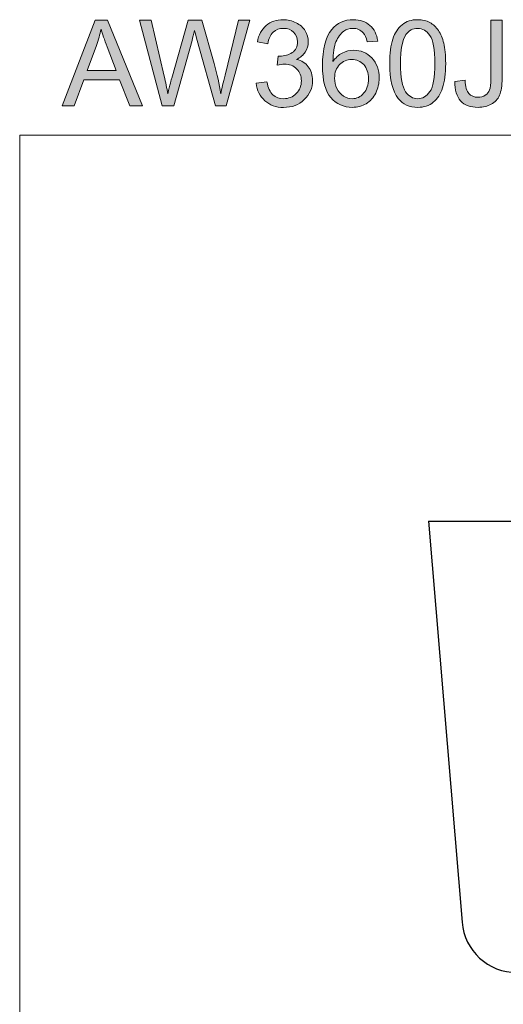
# Model space of a CAD drawing. Units: inches. Extents: x 5 to 63, y 5 to 46.9.
# Drawn here: x 5 to 16.9, y 22.7 to 46.9 of the extents above; entities that cross this region are included whole.
import ezdxf

# ---------------------------------------------------------------- set-up
doc = ezdxf.new("R2010")
doc.units = ezdxf.units.IN
doc.header["$MEASUREMENT"] = 0
for name, color, linetype, lineweight in [('BENDA', 7, 'Continuous', 30), ('BIDANG', 7, 'Continuous', 13), ('UKUR', 7, 'Continuous', 13)]:
    doc.layers.add(name, color=color, linetype=linetype, lineweight=lineweight)

msp = doc.modelspace()

# ---------------------------------------------------------------- hatches: boundary and pattern name
at = {"layer": 'UKUR'}
h = msp.add_hatch(color=256, dxfattribs=at)
h.dxf.hatch_style = 2
h.paths.add_polyline_path([(6.086, 44.737), (6.894, 46.842), (7.195, 46.842), (8.056, 44.737), (7.739, 44.737), (7.493, 45.374), (6.613, 45.374), (6.382, 44.737)])
edge = h.paths.add_edge_path()
edge.add_spline(control_points=[(6.693, 45.601), (6.693, 45.601), (7.407, 45.601), (7.407, 45.601), (7.407, 45.601), (7.188, 46.184), (7.188, 46.184), (7.12, 46.361), (7.071, 46.507), (7.038, 46.621), (7.011, 46.486), (6.973, 46.352), (6.925, 46.219), (6.925, 46.219), (6.693, 45.601), (6.693, 45.601)], knot_values=[0, 0, 0, 0, 1, 1, 1, 2, 2, 2, 3, 3, 3, 4, 4, 4, 5, 5, 5, 5], degree=3, periodic=0)
h = msp.add_hatch(color=256, dxfattribs=at)
h.dxf.hatch_style = 2
edge = h.paths.add_edge_path()
edge.add_spline(control_points=[(8.537, 44.737), (8.537, 44.737), (7.979, 46.842), (7.979, 46.842), (7.979, 46.842), (8.265, 46.842), (8.265, 46.842), (8.265, 46.842), (8.585, 45.462), (8.585, 45.462), (8.619, 45.317), (8.649, 45.174), (8.674, 45.031), (8.727, 45.256), (8.759, 45.386), (8.769, 45.42), (8.769, 45.42), (9.169, 46.842), (9.169, 46.842), (9.169, 46.842), (9.505, 46.842), (9.505, 46.842), (9.505, 46.842), (9.807, 45.776), (9.807, 45.776), (9.883, 45.512), (9.937, 45.264), (9.971, 45.031), (9.997, 45.164), (10.032, 45.317), (10.076, 45.489), (10.076, 45.489), (10.406, 46.842), (10.406, 46.842), (10.406, 46.842), (10.686, 46.842), (10.686, 46.842), (10.686, 46.842), (10.108, 44.737), (10.108, 44.737), (10.108, 44.737), (9.84, 44.737), (9.84, 44.737), (9.84, 44.737), (9.396, 46.341), (9.396, 46.341), (9.359, 46.475), (9.337, 46.557), (9.33, 46.588), (9.308, 46.491), (9.287, 46.409), (9.268, 46.341), (9.268, 46.341), (8.822, 44.737), (8.822, 44.737), (8.822, 44.737), (8.537, 44.737), (8.537, 44.737)], knot_values=[0, 0, 0, 0, 1, 1, 1, 2, 2, 2, 3, 3, 3, 4, 4, 4, 5, 5, 5, 6, 6, 6, 7, 7, 7, 8, 8, 8, 9, 9, 9, 10, 10, 10, 11, 11, 11, 12, 12, 12, 13, 13, 13, 14, 14, 14, 15, 15, 15, 16, 16, 16, 17, 17, 17, 18, 18, 18, 19, 19, 19, 19], degree=3, periodic=0)
h = msp.add_hatch(color=256, dxfattribs=at)
h.dxf.hatch_style = 2
edge = h.paths.add_edge_path()
edge.add_spline(control_points=[(10.842, 45.292), (10.842, 45.292), (11.101, 45.327), (11.101, 45.327), (11.131, 45.18), (11.181, 45.075), (11.252, 45.01), (11.324, 44.946), (11.411, 44.913), (11.513, 44.913), (11.635, 44.913), (11.737, 44.955), (11.821, 45.04), (11.905, 45.124), (11.947, 45.228), (11.947, 45.353), (11.947, 45.471), (11.908, 45.569), (11.83, 45.646), (11.753, 45.723), (11.654, 45.762), (11.535, 45.762), (11.486, 45.762), (11.425, 45.753), (11.352, 45.733), (11.352, 45.733), (11.381, 45.96), (11.381, 45.96), (11.398, 45.958), (11.412, 45.957), (11.423, 45.957), (11.533, 45.957), (11.632, 45.986), (11.72, 46.043), (11.808, 46.101), (11.852, 46.189), (11.852, 46.309), (11.852, 46.404), (11.82, 46.483), (11.756, 46.545), (11.692, 46.607), (11.609, 46.638), (11.507, 46.638), (11.407, 46.638), (11.323, 46.607), (11.256, 46.543), (11.189, 46.48), (11.146, 46.385), (11.127, 46.259), (11.127, 46.259), (10.868, 46.305), (10.868, 46.305), (10.9, 46.478), (10.972, 46.612), (11.084, 46.708), (11.196, 46.803), (11.335, 46.851), (11.502, 46.851), (11.617, 46.851), (11.722, 46.826), (11.819, 46.776), (11.916, 46.727), (11.99, 46.66), (12.041, 46.575), (12.092, 46.489), (12.118, 46.399), (12.118, 46.303), (12.118, 46.213), (12.093, 46.13), (12.044, 46.055), (11.996, 45.98), (11.923, 45.921), (11.828, 45.877), (11.952, 45.848), (12.049, 45.788), (12.118, 45.698), (12.187, 45.608), (12.221, 45.495), (12.221, 45.358), (12.221, 45.175), (12.154, 45.019), (12.02, 44.891), (11.886, 44.763), (11.716, 44.699), (11.512, 44.699), (11.327, 44.699), (11.173, 44.754), (11.051, 44.864), (10.929, 44.975), (10.86, 45.117), (10.842, 45.292)], knot_values=[0, 0, 0, 0, 1, 1, 1, 2, 2, 2, 3, 3, 3, 4, 4, 4, 5, 5, 5, 6, 6, 6, 7, 7, 7, 8, 8, 8, 9, 9, 9, 10, 10, 10, 11, 11, 11, 12, 12, 12, 13, 13, 13, 14, 14, 14, 15, 15, 15, 16, 16, 16, 17, 17, 17, 18, 18, 18, 19, 19, 19, 20, 20, 20, 21, 21, 21, 22, 22, 22, 23, 23, 23, 24, 24, 24, 25, 25, 25, 26, 26, 26, 27, 27, 27, 28, 28, 28, 29, 29, 29, 30, 30, 30, 30], degree=3, periodic=0)
h = msp.add_hatch(color=256, dxfattribs=at)
h.dxf.hatch_style = 2
edge = h.paths.add_edge_path()
edge.add_spline(control_points=[(13.818, 46.327), (13.818, 46.327), (13.561, 46.306), (13.561, 46.306), (13.538, 46.408), (13.505, 46.482), (13.463, 46.527), (13.393, 46.601), (13.307, 46.638), (13.205, 46.638), (13.123, 46.638), (13.05, 46.615), (12.988, 46.569), (12.907, 46.51), (12.842, 46.423), (12.796, 46.309), (12.749, 46.195), (12.724, 46.033), (12.722, 45.822), (12.785, 45.917), (12.861, 45.988), (12.951, 46.033), (13.041, 46.08), (13.135, 46.102), (13.233, 46.102), (13.406, 46.102), (13.553, 46.039), (13.674, 45.912), (13.795, 45.785), (13.855, 45.621), (13.855, 45.42), (13.855, 45.288), (13.827, 45.165), (13.77, 45.052), (13.713, 44.939), (13.635, 44.851), (13.535, 44.791), (13.436, 44.731), (13.323, 44.701), (13.196, 44.701), (12.981, 44.701), (12.805, 44.78), (12.669, 44.939), (12.533, 45.097), (12.465, 45.358), (12.465, 45.722), (12.465, 46.129), (12.54, 46.424), (12.691, 46.609), (12.822, 46.77), (12.999, 46.851), (13.221, 46.851), (13.386, 46.851), (13.522, 46.804), (13.628, 46.711), (13.734, 46.618), (13.797, 46.49), (13.818, 46.327)], knot_values=[0, 0, 0, 0, 1, 1, 1, 2, 2, 2, 3, 3, 3, 4, 4, 4, 5, 5, 5, 6, 6, 6, 7, 7, 7, 8, 8, 8, 9, 9, 9, 10, 10, 10, 11, 11, 11, 12, 12, 12, 13, 13, 13, 14, 14, 14, 15, 15, 15, 16, 16, 16, 17, 17, 17, 18, 18, 18, 19, 19, 19, 19], degree=3, periodic=0)
edge = h.paths.add_edge_path()
edge.add_spline(control_points=[(12.763, 45.419), (12.763, 45.33), (12.781, 45.244), (12.819, 45.163), (12.857, 45.082), (12.91, 45.02), (12.978, 44.977), (13.046, 44.935), (13.117, 44.913), (13.192, 44.913), (13.301, 44.913), (13.395, 44.957), (13.473, 45.045), (13.552, 45.134), (13.591, 45.253), (13.591, 45.404), (13.591, 45.55), (13.552, 45.665), (13.475, 45.748), (13.397, 45.832), (13.3, 45.874), (13.182, 45.874), (13.065, 45.874), (12.966, 45.832), (12.884, 45.748), (12.803, 45.665), (12.763, 45.555), (12.763, 45.419)], knot_values=[0, 0, 0, 0, 1, 1, 1, 2, 2, 2, 3, 3, 3, 4, 4, 4, 5, 5, 5, 6, 6, 6, 7, 7, 7, 8, 8, 8, 9, 9, 9, 9], degree=3, periodic=0)
h = msp.add_hatch(color=256, dxfattribs=at)
h.dxf.hatch_style = 2
edge = h.paths.add_edge_path()
edge.add_spline(control_points=[(14.112, 45.775), (14.112, 46.024), (14.138, 46.224), (14.189, 46.376), (14.24, 46.528), (14.317, 46.645), (14.418, 46.727), (14.519, 46.81), (14.646, 46.851), (14.799, 46.851), (14.912, 46.851), (15.011, 46.828), (15.096, 46.782), (15.181, 46.737), (15.252, 46.671), (15.307, 46.586), (15.363, 46.5), (15.406, 46.395), (15.438, 46.272), (15.47, 46.149), (15.485, 45.984), (15.485, 45.775), (15.485, 45.528), (15.46, 45.328), (15.409, 45.177), (15.358, 45.025), (15.283, 44.908), (15.182, 44.825), (15.081, 44.742), (14.953, 44.701), (14.799, 44.701), (14.596, 44.701), (14.437, 44.773), (14.321, 44.919), (14.182, 45.094), (14.112, 45.379), (14.112, 45.775)], knot_values=[0, 0, 0, 0, 1, 1, 1, 2, 2, 2, 3, 3, 3, 4, 4, 4, 5, 5, 5, 6, 6, 6, 7, 7, 7, 8, 8, 8, 9, 9, 9, 10, 10, 10, 11, 11, 11, 12, 12, 12, 12], degree=3, periodic=0)
edge = h.paths.add_edge_path()
edge.add_spline(control_points=[(14.378, 45.775), (14.378, 45.429), (14.419, 45.199), (14.5, 45.085), (14.58, 44.971), (14.68, 44.913), (14.799, 44.913), (14.918, 44.913), (15.017, 44.971), (15.098, 45.086), (15.179, 45.2), (15.22, 45.43), (15.22, 45.775), (15.22, 46.122), (15.179, 46.352), (15.098, 46.466), (15.017, 46.58), (14.917, 46.637), (14.796, 46.637), (14.677, 46.637), (14.583, 46.586), (14.512, 46.486), (14.423, 46.358), (14.378, 46.121), (14.378, 45.775)], knot_values=[0, 0, 0, 0, 1, 1, 1, 2, 2, 2, 3, 3, 3, 4, 4, 4, 5, 5, 5, 6, 6, 6, 7, 7, 7, 8, 8, 8, 8], degree=3, periodic=0)
h = msp.add_hatch(color=256, dxfattribs=at)
h.dxf.hatch_style = 2
edge = h.paths.add_edge_path()
edge.add_spline(control_points=[(15.711, 45.334), (15.711, 45.334), (15.962, 45.368), (15.962, 45.368), (15.969, 45.208), (15.999, 45.098), (16.053, 45.038), (16.106, 44.979), (16.18, 44.949), (16.275, 44.949), (16.345, 44.949), (16.405, 44.965), (16.456, 44.997), (16.507, 45.029), (16.542, 45.073), (16.561, 45.128), (16.58, 45.183), (16.59, 45.271), (16.59, 45.392), (16.59, 45.392), (16.59, 46.842), (16.59, 46.842), (16.59, 46.842), (16.868, 46.842), (16.868, 46.842), (16.868, 46.842), (16.868, 45.407), (16.868, 45.407), (16.868, 45.231), (16.847, 45.095), (16.804, 44.998), (16.762, 44.901), (16.694, 44.828), (16.602, 44.777), (16.51, 44.726), (16.401, 44.701), (16.277, 44.701), (16.092, 44.701), (15.95, 44.754), (15.852, 44.86), (15.754, 44.966), (15.707, 45.125), (15.711, 45.334)], knot_values=[0, 0, 0, 0, 1, 1, 1, 2, 2, 2, 3, 3, 3, 4, 4, 4, 5, 5, 5, 6, 6, 6, 7, 7, 7, 8, 8, 8, 9, 9, 9, 10, 10, 10, 11, 11, 11, 12, 12, 12, 13, 13, 13, 14, 14, 14, 14], degree=3, periodic=0)

# ---------------------------------------------------------------- linework, layer by layer
at = {"layer": 'BENDA'}
for q in [(32.16, 34.557), (15.885, 24.724)]:
    msp.add_line((15.06, 34.557), q, dxfattribs=at)
msp.add_open_spline([(15.885, 24.724), (15.944, 24.024), (16.528, 23.487), (17.23, 23.487)], degree=3, dxfattribs=at)
at = {"layer": 'BIDANG'}
for q in [(63.043, 44.017), (5.043, 5.017)]:
    msp.add_line((5.043, 44.017), q, dxfattribs=at)
at = {"layer": 'UKUR'}
for p, q in [((6.086, 44.737), (6.894, 46.842)), ((6.894, 46.842), (7.195, 46.842)), ((7.195, 46.842), (8.056, 44.737)), ((6.613, 45.374), (6.382, 44.737)), ((7.493, 45.374), (6.613, 45.374)), ((7.739, 44.737), (7.493, 45.374)), ((6.382, 44.737), (6.086, 44.737)), ((8.056, 44.737), (7.739, 44.737))]:
    msp.add_line(p, q, dxfattribs=at)
for points in [[(8.537, 44.737), (8.537, 44.737), (7.979, 46.842), (7.979, 46.842)], [(7.979, 46.842), (7.979, 46.842), (8.265, 46.842), (8.265, 46.842)], [(8.265, 46.842), (8.265, 46.842), (8.585, 45.462), (8.585, 45.462)], [(8.769, 45.42), (8.769, 45.42), (9.169, 46.842), (9.169, 46.842)], [(9.169, 46.842), (9.169, 46.842), (9.505, 46.842), (9.505, 46.842)], [(9.505, 46.842), (9.505, 46.842), (9.807, 45.776), (9.807, 45.776)], [(10.076, 45.489), (10.076, 45.489), (10.406, 46.842), (10.406, 46.842)], [(10.686, 46.842), (10.686, 46.842), (10.108, 44.737), (10.108, 44.737)], [(10.406, 46.842), (10.406, 46.842), (10.686, 46.842), (10.686, 46.842)], [(16.59, 45.392), (16.59, 45.392), (16.59, 46.842), (16.59, 46.842)], [(16.59, 46.842), (16.59, 46.842), (16.868, 46.842), (16.868, 46.842)], [(16.868, 46.842), (16.868, 46.842), (16.868, 45.407), (16.868, 45.407)], [(7.038, 46.621), (7.011, 46.486), (6.973, 46.352), (6.925, 46.219)], [(7.188, 46.184), (7.12, 46.361), (7.071, 46.507), (7.038, 46.621)], [(10.868, 46.305), (10.9, 46.478), (10.972, 46.612), (11.084, 46.708)], [(11.819, 46.776), (11.916, 46.727), (11.99, 46.66), (12.041, 46.575)], [(13.628, 46.711), (13.734, 46.618), (13.797, 46.49), (13.818, 46.327)], [(14.189, 46.376), (14.24, 46.528), (14.317, 46.645), (14.418, 46.727)], [(9.33, 46.588), (9.308, 46.491), (9.287, 46.409), (9.268, 46.341)], [(9.396, 46.341), (9.359, 46.475), (9.337, 46.557), (9.33, 46.588)], [(11.256, 46.543), (11.189, 46.48), (11.146, 46.385), (11.127, 46.259)], [(12.988, 46.569), (12.907, 46.51), (12.842, 46.423), (12.796, 46.309)], [(13.561, 46.306), (13.538, 46.408), (13.505, 46.482), (13.463, 46.527)], [(14.112, 45.775), (14.112, 46.024), (14.138, 46.224), (14.189, 46.376)], [(14.512, 46.486), (14.423, 46.358), (14.378, 46.121), (14.378, 45.775)], [(6.925, 46.219), (6.925, 46.219), (6.693, 45.601), (6.693, 45.601)], [(7.407, 45.601), (7.407, 45.601), (7.188, 46.184), (7.188, 46.184)], [(9.268, 46.341), (9.268, 46.341), (8.822, 44.737), (8.822, 44.737)], [(9.84, 44.737), (9.84, 44.737), (9.396, 46.341), (9.396, 46.341)], [(11.127, 46.259), (11.127, 46.259), (10.868, 46.305), (10.868, 46.305)], [(12.796, 46.309), (12.749, 46.195), (12.724, 46.033), (12.722, 45.822)], [(13.818, 46.327), (13.818, 46.327), (13.561, 46.306), (13.561, 46.306)], [(11.352, 45.733), (11.352, 45.733), (11.381, 45.96), (11.381, 45.96)], [(12.044, 46.055), (11.996, 45.98), (11.923, 45.921), (11.828, 45.877)], [(11.828, 45.877), (11.952, 45.848), (12.049, 45.788), (12.118, 45.698)], [(12.722, 45.822), (12.785, 45.917), (12.861, 45.988), (12.951, 46.033)], [(9.807, 45.776), (9.883, 45.512), (9.937, 45.264), (9.971, 45.031)], [(12.884, 45.748), (12.803, 45.665), (12.763, 45.555), (12.763, 45.419)], [(14.321, 44.919), (14.182, 45.094), (14.112, 45.379), (14.112, 45.775)], [(14.378, 45.775), (14.378, 45.429), (14.419, 45.199), (14.5, 45.085)], [(6.693, 45.601), (6.693, 45.601), (7.407, 45.601), (7.407, 45.601)], [(8.585, 45.462), (8.619, 45.317), (8.649, 45.174), (8.674, 45.031)], [(8.674, 45.031), (8.727, 45.256), (8.759, 45.386), (8.769, 45.42)], [(9.971, 45.031), (9.997, 45.164), (10.032, 45.317), (10.076, 45.489)], [(16.561, 45.128), (16.58, 45.183), (16.59, 45.271), (16.59, 45.392)], [(16.868, 45.407), (16.868, 45.231), (16.847, 45.095), (16.804, 44.998)], [(10.842, 45.292), (10.842, 45.292), (11.101, 45.327), (11.101, 45.327)], [(11.101, 45.327), (11.131, 45.18), (11.181, 45.075), (11.252, 45.01)], [(15.409, 45.177), (15.358, 45.025), (15.283, 44.908), (15.182, 44.825)], [(15.852, 44.86), (15.754, 44.966), (15.707, 45.125), (15.711, 45.334)], [(15.711, 45.334), (15.711, 45.334), (15.962, 45.368), (15.962, 45.368)], [(15.962, 45.368), (15.969, 45.208), (15.999, 45.098), (16.053, 45.038)], [(16.456, 44.997), (16.507, 45.029), (16.542, 45.073), (16.561, 45.128)], [(16.804, 44.998), (16.762, 44.901), (16.694, 44.828), (16.602, 44.777)], [(8.822, 44.737), (8.822, 44.737), (8.537, 44.737), (8.537, 44.737)], [(10.108, 44.737), (10.108, 44.737), (9.84, 44.737), (9.84, 44.737)]]:
    msp.add_open_spline(points, degree=3, dxfattribs=at)
for points, knots in [([(11.084, 46.708), (11.196, 46.803), (11.335, 46.851), (11.502, 46.851), (11.617, 46.851), (11.722, 46.826), (11.819, 46.776)], [18, 18, 18, 18, 19, 19, 19, 20, 20, 20, 20]), ([(12.691, 46.609), (12.822, 46.77), (12.999, 46.851), (13.221, 46.851), (13.386, 46.851), (13.522, 46.804), (13.628, 46.711)], [16, 16, 16, 16, 17, 17, 17, 18, 18, 18, 18]), ([(14.418, 46.727), (14.519, 46.81), (14.646, 46.851), (14.799, 46.851), (14.912, 46.851), (15.011, 46.828), (15.096, 46.782)], [2, 2, 2, 2, 3, 3, 3, 4, 4, 4, 4]), ([(11.756, 46.545), (11.692, 46.607), (11.609, 46.638), (11.507, 46.638), (11.407, 46.638), (11.323, 46.607), (11.256, 46.543)], [13, 13, 13, 13, 14, 14, 14, 15, 15, 15, 15]), ([(13.77, 45.052), (13.713, 44.939), (13.635, 44.851), (13.535, 44.791), (13.436, 44.731), (13.323, 44.701), (13.196, 44.701), (12.981, 44.701), (12.805, 44.78), (12.669, 44.939), (12.533, 45.097), (12.465, 45.358), (12.465, 45.722), (12.465, 46.129), (12.54, 46.424), (12.691, 46.609)], [11, 11, 11, 11, 12, 12, 12, 13, 13, 13, 14, 14, 14, 15, 15, 15, 16, 16, 16, 16]), ([(13.463, 46.527), (13.393, 46.601), (13.307, 46.638), (13.205, 46.638), (13.123, 46.638), (13.05, 46.615), (12.988, 46.569)], [2, 2, 2, 2, 3, 3, 3, 4, 4, 4, 4]), ([(15.098, 45.086), (15.179, 45.2), (15.22, 45.43), (15.22, 45.775), (15.22, 46.122), (15.179, 46.352), (15.098, 46.466), (15.017, 46.58), (14.917, 46.637), (14.796, 46.637), (14.677, 46.637), (14.583, 46.586), (14.512, 46.486)], [3, 3, 3, 3, 4, 4, 4, 5, 5, 5, 6, 6, 6, 7, 7, 7, 7]), ([(15.096, 46.782), (15.181, 46.737), (15.252, 46.671), (15.307, 46.586), (15.363, 46.5), (15.406, 46.395), (15.438, 46.272)], [4, 4, 4, 4, 5, 5, 5, 6, 6, 6, 6]), ([(11.72, 46.043), (11.808, 46.101), (11.852, 46.189), (11.852, 46.309), (11.852, 46.404), (11.82, 46.483), (11.756, 46.545)], [11, 11, 11, 11, 12, 12, 12, 13, 13, 13, 13]), ([(12.041, 46.575), (12.092, 46.489), (12.118, 46.399), (12.118, 46.303), (12.118, 46.213), (12.093, 46.13), (12.044, 46.055)], [21, 21, 21, 21, 22, 22, 22, 23, 23, 23, 23]), ([(15.438, 46.272), (15.47, 46.149), (15.485, 45.984), (15.485, 45.775), (15.485, 45.528), (15.46, 45.328), (15.409, 45.177)], [6, 6, 6, 6, 7, 7, 7, 8, 8, 8, 8]), ([(11.381, 45.96), (11.398, 45.958), (11.412, 45.957), (11.423, 45.957), (11.533, 45.957), (11.632, 45.986), (11.72, 46.043)], [9, 9, 9, 9, 10, 10, 10, 11, 11, 11, 11]), ([(13.473, 45.045), (13.552, 45.134), (13.591, 45.253), (13.591, 45.404), (13.591, 45.55), (13.552, 45.665), (13.475, 45.748), (13.397, 45.832), (13.3, 45.874), (13.182, 45.874), (13.065, 45.874), (12.966, 45.832), (12.884, 45.748)], [4, 4, 4, 4, 5, 5, 5, 6, 6, 6, 7, 7, 7, 8, 8, 8, 8]), ([(12.951, 46.033), (13.041, 46.08), (13.135, 46.102), (13.233, 46.102), (13.406, 46.102), (13.553, 46.039), (13.674, 45.912), (13.795, 45.785), (13.855, 45.621), (13.855, 45.42), (13.855, 45.288), (13.827, 45.165), (13.77, 45.052)], [7, 7, 7, 7, 8, 8, 8, 9, 9, 9, 10, 10, 10, 11, 11, 11, 11]), ([(11.83, 45.646), (11.753, 45.723), (11.654, 45.762), (11.535, 45.762), (11.486, 45.762), (11.425, 45.753), (11.352, 45.733)], [6, 6, 6, 6, 7, 7, 7, 8, 8, 8, 8]), ([(11.821, 45.04), (11.905, 45.124), (11.947, 45.228), (11.947, 45.353), (11.947, 45.471), (11.908, 45.569), (11.83, 45.646)], [4, 4, 4, 4, 5, 5, 5, 6, 6, 6, 6]), ([(12.118, 45.698), (12.187, 45.608), (12.221, 45.495), (12.221, 45.358), (12.221, 45.175), (12.154, 45.019), (12.02, 44.891)], [25, 25, 25, 25, 26, 26, 26, 27, 27, 27, 27]), ([(12.763, 45.419), (12.763, 45.33), (12.781, 45.244), (12.819, 45.163), (12.857, 45.082), (12.91, 45.02), (12.978, 44.977)], [0, 0, 0, 0, 1, 1, 1, 2, 2, 2, 2]), ([(12.02, 44.891), (11.886, 44.763), (11.716, 44.699), (11.512, 44.699), (11.327, 44.699), (11.173, 44.754), (11.051, 44.864), (10.929, 44.975), (10.86, 45.117), (10.842, 45.292)], [27, 27, 27, 27, 28, 28, 28, 29, 29, 29, 30, 30, 30, 30]), ([(11.252, 45.01), (11.324, 44.946), (11.411, 44.913), (11.513, 44.913), (11.635, 44.913), (11.737, 44.955), (11.821, 45.04)], [2, 2, 2, 2, 3, 3, 3, 4, 4, 4, 4]), ([(12.978, 44.977), (13.046, 44.935), (13.117, 44.913), (13.192, 44.913), (13.301, 44.913), (13.395, 44.957), (13.473, 45.045)], [2, 2, 2, 2, 3, 3, 3, 4, 4, 4, 4]), ([(15.182, 44.825), (15.081, 44.742), (14.953, 44.701), (14.799, 44.701), (14.596, 44.701), (14.437, 44.773), (14.321, 44.919)], [9, 9, 9, 9, 10, 10, 10, 11, 11, 11, 11]), ([(14.5, 45.085), (14.58, 44.971), (14.68, 44.913), (14.799, 44.913), (14.918, 44.913), (15.017, 44.971), (15.098, 45.086)], [1, 1, 1, 1, 2, 2, 2, 3, 3, 3, 3]), ([(16.053, 45.038), (16.106, 44.979), (16.18, 44.949), (16.275, 44.949), (16.345, 44.949), (16.405, 44.965), (16.456, 44.997)], [2, 2, 2, 2, 3, 3, 3, 4, 4, 4, 4]), ([(16.602, 44.777), (16.51, 44.726), (16.401, 44.701), (16.277, 44.701), (16.092, 44.701), (15.95, 44.754), (15.852, 44.86)], [11, 11, 11, 11, 12, 12, 12, 13, 13, 13, 13])]:
    msp.add_open_spline(points, degree=3, knots=knots, dxfattribs=at)

doc.saveas('drawing.dxf')
